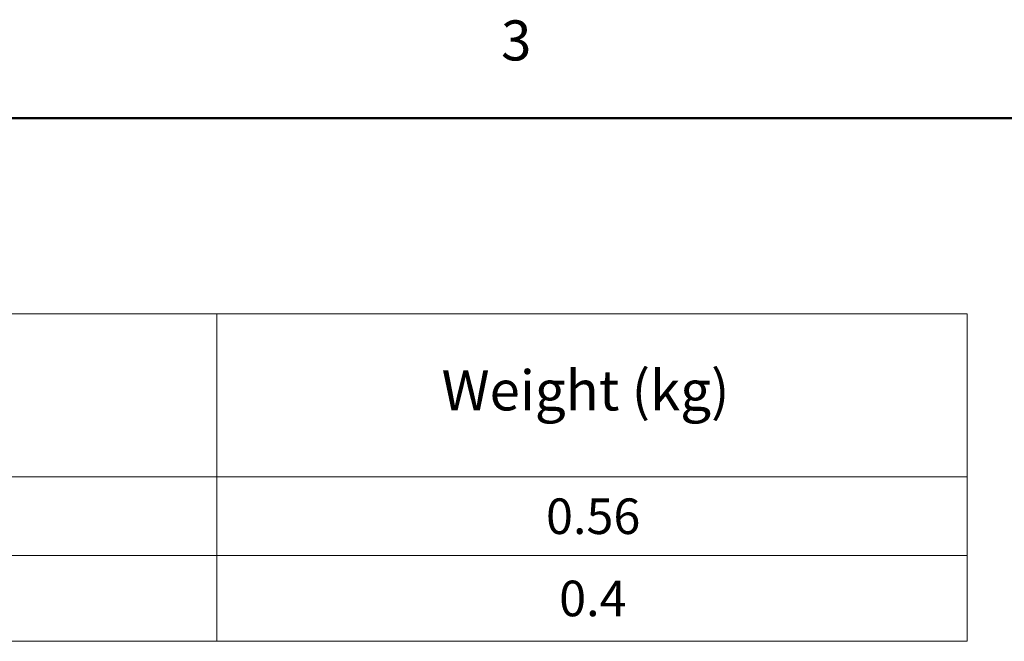
# Model space of a CAD drawing. Units: millimetres. Extents: x 1 to 278, y 1 to 214.
# Drawn here: x 78 to 136, y 175 to 212 of the extents above; entities that cross this region are included whole.
import ezdxf

# ---------------------------------------------------------------- set-up
doc = ezdxf.new("R2010")
doc.units = ezdxf.units.MM
doc.styles.add('SLDTEXTSTYLE0', font='TXT', dxfattribs={"width": 0.75})

# ---------------------------------------------------------------- blocks, each defined once
blk = doc.blocks.new('SW_TABLEANNOTATION_0')
at = {"color": 0, "linetype": 'Continuous', "lineweight": 18}
for p, q in [((108.935, 0), (0, 0)), ((32.419, 0), (64.297, 0)), ((64.297, 0), (64.297, -9.699)), ((64.297, 0), (108.935, 0)), ((108.935, 0), (108.935, -9.699)), ((108.935, -19.481), (108.935, 0)), ((32.419, -9.699), (64.297, -9.699)), ((64.297, -9.699), (64.297, -14.377)), ((64.297, -9.699), (108.935, -9.699)), ((108.935, -9.699), (108.935, -14.377)), ((32.419, -14.377), (64.297, -14.377)), ((64.297, -14.377), (64.297, -19.481)), ((64.297, -14.377), (108.935, -14.377)), ((108.935, -14.377), (108.935, -19.481)), ((0, -19.481), (108.935, -19.481)), ((32.419, -19.481), (64.297, -19.481)), ((64.297, -19.481), (108.935, -19.481))]:
    blk.add_line(p, q, dxfattribs=at)
at = {"color": 0, "linetype": 'Continuous', "lineweight": 0, "attachment_point": 1, "style": 'SLDTEXTSTYLE0'}
for s, insert, char_height in [('Weight (kg)', (77.671, -3.367), 2.38125), ('0.56', (83.88, -10.983), 2.1167), ('0.4', (84.662, -15.874), 2.1167)]:
    blk.add_mtext(s, dxfattribs=dict(at, insert=insert, char_height=char_height))

msp = doc.modelspace()

# ---------------------------------------------------------------- linework, layer by layer
at = {"color": 7, "linetype": 'Continuous', "lineweight": 50}
msp.add_line((10, 205.9), (269.4, 205.9), dxfattribs=at)

# ---------------------------------------------------------------- block references
at = {"color": 7, "linetype": 'Continuous', "lineweight": 0}
msp.add_blockref('SW_TABLEANNOTATION_0', (25.1436, 194.2691), dxfattribs=at)

# ---------------------------------------------------------------- texts
at = {"color": 7, "linetype": 'Continuous', "lineweight": 0, "insert": (107.251, 211.7221), "char_height": 2.3813, "attachment_point": 2, "style": 'SLDTEXTSTYLE0'}
msp.add_mtext('3', dxfattribs=at)

doc.saveas('drawing.dxf')
